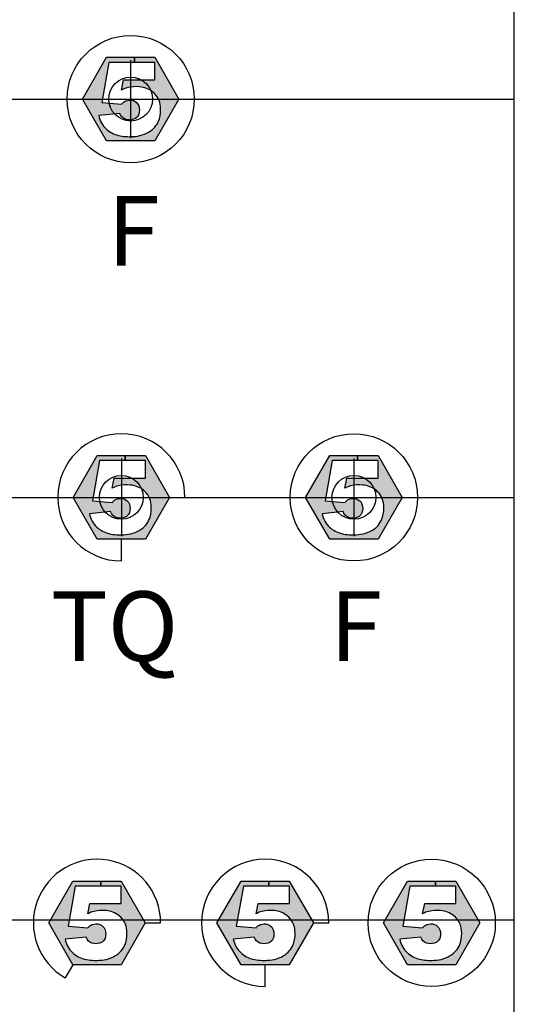
# Model space of a CAD drawing. Extents: x -76 to 215, y -6913 to -6622.
# Drawn here: x 101 to 102, y -6710 to -6709 of the extents above; entities that cross this region are included whole.
import ezdxf
from ezdxf.enums import TextEntityAlignment as Align

# ---------------------------------------------------------------- set-up
doc = ezdxf.new("R2010")
doc.units = 0
doc.header["$LTSCALE"] = 360
doc.header["$MEASUREMENT"] = 0
for name, color, linetype in [('LK-IRRG-013M', 13, 'Continuous'), ('LK-IRRG-025M', 1, 'Continuous'), ('LK-IRRG-PATT', 13, 'Continuous'), ('LK-IRRG-TEXT', 1, 'Continuous')]:
    doc.layers.add(name, color=color, linetype=linetype)
doc.layers.add('Z-GRID-NPLT', color=6, linetype='Continuous', plot=False)
doc.styles.add('CALLOUT LIGHT', font='swissl.ttf')

msp = doc.modelspace()

# ---------------------------------------------------------------- hatches: boundary and pattern name
at = {"layer": 'LK-IRRG-PATT'}
h = msp.add_hatch(color=256, dxfattribs=at)
edge = h.paths.add_edge_path()
edge.add_line((101.1152162238868, -6708.861900329041), (101.0941468193887, -6708.864000697183))
edge.add_arc((101.1186711101182, -6708.859310102904), 0.02496883077904712, 190.8278050664596, 226.8492670025687)
edge.add_arc((101.1206873635092, -6708.856486634485), 0.028411392950938, 227.7770763176783, 256.1632982041914)
edge.add_arc((101.1248354111053, -6708.837079095835), 0.04825168152699102, 256.8920980328626, 274.4183014782157)
edge.add_arc((101.1274805816738, -6708.851198574032), 0.03400571048710405, 271.8065293963595, 303.301976437955)
edge.add_arc((101.1325961837433, -6708.86057310832), 0.02337810484066292, 305.4384748028281, 343.169210396547)
edge.add_arc((101.1235885632236, -6708.858262412693), 0.03267133335252648, 343.8644080905084, 365.4934059954301)
edge.add_arc((101.1348447553587, -6708.856969817767), 0.0213441209064663, 4.932120592293232, 50.63819943644831)
edge.add_arc((101.1332059269807, -6708.85958243908), 0.02440657056780604, 51.55353423143779, 85.51946262498453)
edge.add_arc((101.1315227815849, -6708.871437708598), 0.03636487100827978, 84.3347582413053, 103.225123567192)
edge.add_arc((101.1274641241384, -6708.855839947047), 0.02025586574044749, 102.1428483754569, 121.2257544488376)
edge.add_line((101.1169632515466, -6708.838518521825), (101.1190678396256, -6708.828190395777))
edge.add_line((101.1190678396256, -6708.828190395777), (101.1504578805962, -6708.828190395777))
edge.add_line((101.1504578805962, -6708.828190395777), (101.1504578805962, -6708.810664723352))
edge.add_line((101.1504578805962, -6708.810664723352), (101.1298944721375, -6708.810664723352))
edge.add_line((101.1298944721375, -6708.810664723352), (101.1298944721379, -6708.805594435038))
edge.add_line((101.1298944721379, -6708.805594435038), (101.1503866447019, -6708.805594435038))
edge.add_line((101.1503866447019, -6708.805594435038), (101.1746339766173, -6708.847592045863))
edge.add_line((101.1746339766173, -6708.847592045863), (101.1503866447019, -6708.889589656688))
edge.add_line((101.1503866447019, -6708.889589656688), (101.1018919808712, -6708.889589656688))
edge.add_line((101.1018919808712, -6708.889589656688), (101.0776446489558, -6708.847592045863))
edge.add_line((101.0776446489558, -6708.847592045863), (101.1018919808712, -6708.805594435038))
edge.add_line((101.1018919808712, -6708.805594435038), (101.1298750051774, -6708.805594435038))
edge.add_line((101.1298750051774, -6708.805594435038), (101.1298750051769, -6708.810664723352))
edge.add_line((101.1298750051769, -6708.810664723352), (101.1043184723526, -6708.810664723352))
edge.add_line((101.1043184723526, -6708.810664723352), (101.0970919881006, -6708.850970239899))
edge.add_line((101.0970919881006, -6708.850970239899), (101.1169475690722, -6708.852633070051))
edge.add_arc((101.1265735492625, -6708.860520838972), 0.01244493443841183, 123.72641778260439, 140.6679518378411, ccw=False)
edge.add_arc((101.1255605256447, -6708.860729401132), 0.01209396512196413, 83.35855779838761, 119.18151806097231, ccw=False)
edge.add_arc((101.1260423750778, -6708.85730731224), 0.00863950908697548, 33.20183100659591, 83.90789468194129, ccw=False)
edge.add_arc((101.1230888273349, -6708.858769974395), 0.01191831613910442, -10.185458190267127, 31.310001740716075, ccw=False)
edge.add_arc((101.1266505158646, -6708.860051218848), 0.008210489271180994, 287.3226940477165, 354.2237872588623, ccw=False)
edge.add_arc((101.1249777801431, -6708.855334873014), 0.01321238089386968, 251.84223945753462, 288.15776054009234, ccw=False)
edge.add_arc((101.1243178800041, -6708.85897680899), 0.009559660745730784, 197.8074069347863, 248.7966228145113, ccw=False)
h = msp.add_hatch(color=256, dxfattribs=at)
edge = h.paths.add_edge_path()
edge.add_line((101.1058581851335, -6709.261900329041), (101.0847887806353, -6709.264000697182))
edge.add_arc((101.1093130713648, -6709.259310102903), 0.02496883077904712, 190.8278050664596, 226.8492670025687)
edge.add_arc((101.1113293247558, -6709.256486634485), 0.028411392950938, 227.7770763176783, 256.1632982041914)
edge.add_arc((101.115477372352, -6709.237079095835), 0.04825168152699102, 256.8920980328626, 274.4183014782157)
edge.add_arc((101.1181225429204, -6709.251198574031), 0.03400571048710405, 271.8065293963595, 303.301976437955)
edge.add_arc((101.12323814499, -6709.260573108319), 0.02337810484066292, 305.4384748028281, 343.169210396547)
edge.add_arc((101.1142305244703, -6709.258262412693), 0.03267133335252648, 343.8644080905084, 365.4934059954301)
edge.add_arc((101.1254867166053, -6709.256969817767), 0.0213441209064663, 4.932120592293232, 50.63819943644831)
edge.add_arc((101.1238478882274, -6709.25958243908), 0.02440657056780604, 51.55353423143779, 85.51946262498453)
edge.add_arc((101.1221647428315, -6709.271437708598), 0.03636487100827978, 84.3347582413053, 103.225123567192)
edge.add_arc((101.1181060853851, -6709.255839947046), 0.02025586574044749, 102.1428483754569, 121.2257544488376)
edge.add_line((101.1076052127933, -6709.238518521825), (101.1097098008722, -6709.228190395776))
edge.add_line((101.1097098008722, -6709.228190395776), (101.1410998418428, -6709.228190395776))
edge.add_line((101.1410998418428, -6709.228190395776), (101.1410998418428, -6709.210664723351))
edge.add_line((101.1410998418428, -6709.210664723351), (101.1205364333841, -6709.210664723351))
edge.add_line((101.1205364333841, -6709.210664723351), (101.1205364333846, -6709.205594435038))
edge.add_line((101.1205364333846, -6709.205594435038), (101.1410286059486, -6709.205594435038))
edge.add_line((101.1410286059486, -6709.205594435038), (101.165275937864, -6709.247592045863))
edge.add_line((101.165275937864, -6709.247592045863), (101.1410286059486, -6709.289589656688))
edge.add_line((101.1410286059486, -6709.289589656688), (101.0925339421178, -6709.289589656688))
edge.add_line((101.0925339421178, -6709.289589656688), (101.0682866102024, -6709.247592045863))
edge.add_line((101.0682866102024, -6709.247592045863), (101.0925339421178, -6709.205594435038))
edge.add_line((101.0925339421178, -6709.205594435038), (101.120516966424, -6709.205594435038))
edge.add_line((101.120516966424, -6709.205594435038), (101.1205169664236, -6709.210664723351))
edge.add_line((101.1205169664236, -6709.210664723351), (101.0949604335992, -6709.210664723351))
edge.add_line((101.0949604335992, -6709.210664723351), (101.0877339493472, -6709.250970239898))
edge.add_line((101.0877339493472, -6709.250970239898), (101.1075895303188, -6709.25263307005))
edge.add_arc((101.1172155105091, -6709.260520838971), 0.01244493443841183, 123.72641778260439, 140.6679518378411, ccw=False)
edge.add_arc((101.1162024868913, -6709.260729401131), 0.01209396512196413, 83.35855779838761, 119.18151806097231, ccw=False)
edge.add_arc((101.1166843363244, -6709.257307312239), 0.00863950908697548, 33.20183100659591, 83.90789468194129, ccw=False)
edge.add_arc((101.1137307885815, -6709.258769974394), 0.01191831613910442, -10.185458190267127, 31.310001740716075, ccw=False)
edge.add_arc((101.1172924771113, -6709.260051218847), 0.008210489271180994, 287.3226940477165, 354.2237872588623, ccw=False)
edge.add_arc((101.1156197413898, -6709.255334873013), 0.01321238089386968, 251.84223945753462, 288.15776054009234, ccw=False)
edge.add_arc((101.1149598412508, -6709.258976808989), 0.009559660745730784, 197.8074069347863, 248.7966228145113, ccw=False)
h = msp.add_hatch(color=256, dxfattribs=at)
edge = h.paths.add_edge_path()
edge.add_line((101.3395095367546, -6709.261900329041), (101.3184401322565, -6709.264000697182))
edge.add_arc((101.3429644229859, -6709.259310102903), 0.02496883077904712, 190.8278050664596, 226.8492670025687)
edge.add_arc((101.344980676377, -6709.256486634485), 0.028411392950938, 227.7770763176783, 256.1632982041914)
edge.add_arc((101.3491287239731, -6709.237079095835), 0.04825168152699102, 256.8920980328626, 274.4183014782157)
edge.add_arc((101.3517738945416, -6709.251198574031), 0.03400571048710405, 271.8065293963595, 303.301976437955)
edge.add_arc((101.3568894966111, -6709.260573108319), 0.02337810484066292, 305.4384748028281, 343.169210396547)
edge.add_arc((101.3478818760914, -6709.258262412693), 0.03267133335252648, 343.8644080905084, 365.4934059954301)
edge.add_arc((101.3591380682265, -6709.256969817767), 0.0213441209064663, 4.932120592293232, 50.63819943644831)
edge.add_arc((101.3574992398485, -6709.25958243908), 0.02440657056780604, 51.55353423143779, 85.51946262498453)
edge.add_arc((101.3558160944526, -6709.271437708598), 0.03636487100827978, 84.3347582413053, 103.225123567192)
edge.add_arc((101.3517574370062, -6709.255839947046), 0.02025586574044749, 102.1428483754569, 121.2257544488376)
edge.add_line((101.3412565644144, -6709.238518521825), (101.3433611524933, -6709.228190395776))
edge.add_line((101.3433611524933, -6709.228190395776), (101.3747511934639, -6709.228190395776))
edge.add_line((101.3747511934639, -6709.228190395776), (101.3747511934639, -6709.210664723351))
edge.add_line((101.3747511934639, -6709.210664723351), (101.3541877850053, -6709.210664723351))
edge.add_line((101.3541877850053, -6709.210664723351), (101.3541877850057, -6709.205594435038))
edge.add_line((101.3541877850057, -6709.205594435038), (101.3746799575697, -6709.205594435038))
edge.add_line((101.3746799575697, -6709.205594435038), (101.3989272894851, -6709.247592045863))
edge.add_line((101.3989272894851, -6709.247592045863), (101.3746799575697, -6709.289589656688))
edge.add_line((101.3746799575697, -6709.289589656688), (101.3261852937389, -6709.289589656688))
edge.add_line((101.3261852937389, -6709.289589656688), (101.3019379618236, -6709.247592045863))
edge.add_line((101.3019379618236, -6709.247592045863), (101.3261852937389, -6709.205594435038))
edge.add_line((101.3261852937389, -6709.205594435038), (101.3541683180451, -6709.205594435038))
edge.add_line((101.3541683180451, -6709.205594435038), (101.3541683180447, -6709.210664723351))
edge.add_line((101.3541683180447, -6709.210664723351), (101.3286117852203, -6709.210664723351))
edge.add_line((101.3286117852203, -6709.210664723351), (101.3213853009684, -6709.250970239898))
edge.add_line((101.3213853009684, -6709.250970239898), (101.3412408819399, -6709.25263307005))
edge.add_arc((101.3508668621303, -6709.260520838971), 0.01244493443841183, 123.72641778260439, 140.6679518378411, ccw=False)
edge.add_arc((101.3498538385124, -6709.260729401131), 0.01209396512196413, 83.35855779838761, 119.18151806097231, ccw=False)
edge.add_arc((101.3503356879455, -6709.257307312239), 0.00863950908697548, 33.20183100659591, 83.90789468194129, ccw=False)
edge.add_arc((101.3473821402026, -6709.258769974394), 0.01191831613910442, -10.185458190267127, 31.310001740716075, ccw=False)
edge.add_arc((101.3509438287324, -6709.260051218847), 0.008210489271180994, 287.3226940477165, 354.2237872588623, ccw=False)
edge.add_arc((101.3492710930109, -6709.255334873013), 0.01321238089386968, 251.84223945753462, 288.15776054009234, ccw=False)
edge.add_arc((101.3486111928719, -6709.258976808989), 0.009559660745730784, 197.8074069347863, 248.7966228145113, ccw=False)
h = msp.add_hatch(color=256, dxfattribs=at)
edge = h.paths.add_edge_path()
edge.add_line((101.0813977694493, -6709.689288716031), (101.0603283649511, -6709.691389084172))
edge.add_arc((101.0848526556806, -6709.686698489893), 0.02496883077904712, 190.8278050664596, 226.8492670025687)
edge.add_arc((101.0868689090717, -6709.683875021475), 0.028411392950938, 227.7770763176783, 256.1632982041914)
edge.add_arc((101.0910169566678, -6709.664467482825), 0.04825168152699102, 256.8920980328626, 274.4183014782157)
edge.add_arc((101.0936621272363, -6709.678586961021), 0.03400571048710405, 271.8065293963595, 303.301976437955)
edge.add_arc((101.0987777293058, -6709.68796149531), 0.02337810484066292, 305.4384748028281, 343.169210396547)
edge.add_arc((101.0897701087861, -6709.685650799683), 0.03267133335252648, 343.8644080905084, 365.4934059954301)
edge.add_arc((101.1010263009211, -6709.684358204757), 0.0213441209064663, 4.932120592293232, 50.63819943644831)
edge.add_arc((101.0993874725432, -6709.68697082607), 0.02440657056780604, 51.55353423143779, 85.51946262498453)
edge.add_arc((101.0977043271473, -6709.698826095588), 0.03636487100827978, 84.3347582413053, 103.225123567192)
edge.add_arc((101.0936456697009, -6709.683228334036), 0.02025586574044749, 102.1428483754569, 121.2257544488376)
edge.add_line((101.0831447971091, -6709.665906908815), (101.085249385188, -6709.655578782766))
edge.add_line((101.085249385188, -6709.655578782766), (101.1166394261586, -6709.655578782766))
edge.add_line((101.1166394261586, -6709.655578782766), (101.1166394261586, -6709.638053110341))
edge.add_line((101.1166394261586, -6709.638053110341), (101.0960760176999, -6709.638053110341))
edge.add_line((101.0960760176999, -6709.638053110341), (101.0960760177004, -6709.632982822028))
edge.add_line((101.0960760177004, -6709.632982822028), (101.1165681902644, -6709.632982822028))
edge.add_line((101.1165681902644, -6709.632982822028), (101.1408155221798, -6709.674980432853))
edge.add_line((101.1408155221798, -6709.674980432853), (101.1165681902644, -6709.716978043678))
edge.add_line((101.1165681902644, -6709.716978043678), (101.0680735264336, -6709.716978043678))
edge.add_line((101.0680735264336, -6709.716978043678), (101.0438261945183, -6709.674980432853))
edge.add_line((101.0438261945183, -6709.674980432853), (101.0680735264336, -6709.632982822028))
edge.add_line((101.0680735264336, -6709.632982822028), (101.0960565507398, -6709.632982822028))
edge.add_line((101.0960565507398, -6709.632982822028), (101.0960565507394, -6709.638053110341))
edge.add_line((101.0960565507394, -6709.638053110341), (101.070500017915, -6709.638053110341))
edge.add_line((101.070500017915, -6709.638053110341), (101.0632735336631, -6709.678358626888))
edge.add_line((101.0632735336631, -6709.678358626888), (101.0831291146346, -6709.68002145704))
edge.add_arc((101.092755094825, -6709.687909225961), 0.01244493443841183, 123.72641778260439, 140.6679518378411, ccw=False)
edge.add_arc((101.0917420712071, -6709.688117788121), 0.01209396512196413, 83.35855779838761, 119.18151806097231, ccw=False)
edge.add_arc((101.0922239206402, -6709.684695699229), 0.00863950908697548, 33.20183100659591, 83.90789468194129, ccw=False)
edge.add_arc((101.0892703728973, -6709.686158361385), 0.01191831613910442, -10.185458190267127, 31.310001740716075, ccw=False)
edge.add_arc((101.0928320614271, -6709.687439605837), 0.008210489271180994, 287.3226940477165, 354.2237872588623, ccw=False)
edge.add_arc((101.0911593257056, -6709.682723260004), 0.01321238089386968, 251.84223945753462, 288.15776054009234, ccw=False)
edge.add_arc((101.0904994255666, -6709.686365195979), 0.009559660745730784, 197.8074069347863, 248.7966228145113, ccw=False)
h = msp.add_hatch(color=256, dxfattribs=at)
edge = h.paths.add_edge_path()
edge.add_line((101.2503433833599, -6709.689288716031), (101.2292739788618, -6709.691389084172))
edge.add_arc((101.2537982695912, -6709.686698489893), 0.02496883077904712, 190.8278050664596, 226.8492670025687)
edge.add_arc((101.2558145229823, -6709.683875021475), 0.028411392950938, 227.7770763176783, 256.1632982041914)
edge.add_arc((101.2599625705784, -6709.664467482825), 0.04825168152699102, 256.8920980328626, 274.4183014782157)
edge.add_arc((101.2626077411469, -6709.678586961021), 0.03400571048710405, 271.8065293963595, 303.301976437955)
edge.add_arc((101.2677233432164, -6709.68796149531), 0.02337810484066292, 305.4384748028281, 343.169210396547)
edge.add_arc((101.2587157226967, -6709.685650799683), 0.03267133335252648, 343.8644080905084, 365.4934059954301)
edge.add_arc((101.2699719148318, -6709.684358204757), 0.0213441209064663, 4.932120592293232, 50.63819943644831)
edge.add_arc((101.2683330864538, -6709.68697082607), 0.02440657056780604, 51.55353423143779, 85.51946262498453)
edge.add_arc((101.2666499410579, -6709.698826095588), 0.03636487100827978, 84.3347582413053, 103.225123567192)
edge.add_arc((101.2625912836115, -6709.683228334036), 0.02025586574044749, 102.1428483754569, 121.2257544488376)
edge.add_line((101.2520904110197, -6709.665906908815), (101.2541949990987, -6709.655578782766))
edge.add_line((101.2541949990987, -6709.655578782766), (101.2855850400692, -6709.655578782766))
edge.add_line((101.2855850400692, -6709.655578782766), (101.2855850400692, -6709.638053110341))
edge.add_line((101.2855850400692, -6709.638053110341), (101.2650216316106, -6709.638053110341))
edge.add_line((101.2650216316106, -6709.638053110341), (101.265021631611, -6709.632982822028))
edge.add_line((101.265021631611, -6709.632982822028), (101.285513804175, -6709.632982822028))
edge.add_line((101.285513804175, -6709.632982822028), (101.3097611360904, -6709.674980432853))
edge.add_line((101.3097611360904, -6709.674980432853), (101.285513804175, -6709.716978043678))
edge.add_line((101.285513804175, -6709.716978043678), (101.2370191403443, -6709.716978043678))
edge.add_line((101.2370191403443, -6709.716978043678), (101.2127718084289, -6709.674980432853))
edge.add_line((101.2127718084289, -6709.674980432853), (101.2370191403443, -6709.632982822028))
edge.add_line((101.2370191403443, -6709.632982822028), (101.2650021646505, -6709.632982822028))
edge.add_line((101.2650021646505, -6709.632982822028), (101.26500216465, -6709.638053110341))
edge.add_line((101.26500216465, -6709.638053110341), (101.2394456318257, -6709.638053110341))
edge.add_line((101.2394456318257, -6709.638053110341), (101.2322191475737, -6709.678358626888))
edge.add_line((101.2322191475737, -6709.678358626888), (101.2520747285453, -6709.68002145704))
edge.add_arc((101.2617007087356, -6709.687909225961), 0.01244493443841183, 123.72641778260439, 140.6679518378411, ccw=False)
edge.add_arc((101.2606876851178, -6709.688117788121), 0.01209396512196413, 83.35855779838761, 119.18151806097231, ccw=False)
edge.add_arc((101.2611695345508, -6709.684695699229), 0.00863950908697548, 33.20183100659591, 83.90789468194129, ccw=False)
edge.add_arc((101.258215986808, -6709.686158361385), 0.01191831613910442, -10.185458190267127, 31.310001740716075, ccw=False)
edge.add_arc((101.2617776753377, -6709.687439605837), 0.008210489271180994, 287.3226940477165, 354.2237872588623, ccw=False)
edge.add_arc((101.2601049396162, -6709.682723260004), 0.01321238089386968, 251.84223945753462, 288.15776054009234, ccw=False)
edge.add_arc((101.2594450394772, -6709.686365195979), 0.009559660745730784, 197.8074069347863, 248.7966228145113, ccw=False)
h = msp.add_hatch(color=256, dxfattribs=at)
edge = h.paths.add_edge_path()
edge.add_line((101.4176739529048, -6709.689288716031), (101.3966045484067, -6709.691389084172))
edge.add_arc((101.4211288391361, -6709.686698489893), 0.02496883077904712, 190.8278050664596, 226.8492670025687)
edge.add_arc((101.4231450925272, -6709.683875021475), 0.028411392950938, 227.7770763176783, 256.1632982041914)
edge.add_arc((101.4272931401233, -6709.664467482825), 0.04825168152699102, 256.8920980328626, 274.4183014782157)
edge.add_arc((101.4299383106918, -6709.678586961021), 0.03400571048710405, 271.8065293963595, 303.301976437955)
edge.add_arc((101.4350539127613, -6709.68796149531), 0.02337810484066292, 305.4384748028281, 343.169210396547)
edge.add_arc((101.4260462922416, -6709.685650799683), 0.03267133335252648, 343.8644080905084, 365.4934059954301)
edge.add_arc((101.4373024843767, -6709.684358204757), 0.0213441209064663, 4.932120592293232, 50.63819943644831)
edge.add_arc((101.4356636559987, -6709.68697082607), 0.02440657056780604, 51.55353423143779, 85.51946262498453)
edge.add_arc((101.4339805106029, -6709.698826095588), 0.03636487100827978, 84.3347582413053, 103.225123567192)
edge.add_arc((101.4299218531564, -6709.683228334036), 0.02025586574044749, 102.1428483754569, 121.2257544488376)
edge.add_line((101.4194209805646, -6709.665906908815), (101.4215255686436, -6709.655578782766))
edge.add_line((101.4215255686436, -6709.655578782766), (101.4529156096141, -6709.655578782766))
edge.add_line((101.4529156096141, -6709.655578782766), (101.4529156096141, -6709.638053110341))
edge.add_line((101.4529156096141, -6709.638053110341), (101.4323522011555, -6709.638053110341))
edge.add_line((101.4323522011555, -6709.638053110341), (101.4323522011559, -6709.632982822028))
edge.add_line((101.4323522011559, -6709.632982822028), (101.4528443737199, -6709.632982822028))
edge.add_line((101.4528443737199, -6709.632982822028), (101.4770917056353, -6709.674980432853))
edge.add_line((101.4770917056353, -6709.674980432853), (101.4528443737199, -6709.716978043678))
edge.add_line((101.4528443737199, -6709.716978043678), (101.4043497098892, -6709.716978043678))
edge.add_line((101.4043497098892, -6709.716978043678), (101.3801023779738, -6709.674980432853))
edge.add_line((101.3801023779738, -6709.674980432853), (101.4043497098892, -6709.632982822028))
edge.add_line((101.4043497098892, -6709.632982822028), (101.4323327341954, -6709.632982822028))
edge.add_line((101.4323327341954, -6709.632982822028), (101.4323327341949, -6709.638053110341))
edge.add_line((101.4323327341949, -6709.638053110341), (101.4067762013706, -6709.638053110341))
edge.add_line((101.4067762013706, -6709.638053110341), (101.3995497171186, -6709.678358626888))
edge.add_line((101.3995497171186, -6709.678358626888), (101.4194052980902, -6709.68002145704))
edge.add_arc((101.4290312782805, -6709.687909225961), 0.01244493443841183, 123.72641778260439, 140.6679518378411, ccw=False)
edge.add_arc((101.4280182546627, -6709.688117788121), 0.01209396512196413, 83.35855779838761, 119.18151806097231, ccw=False)
edge.add_arc((101.4285001040957, -6709.684695699229), 0.00863950908697548, 33.20183100659591, 83.90789468194129, ccw=False)
edge.add_arc((101.4255465563529, -6709.686158361385), 0.01191831613910442, -10.185458190267127, 31.310001740716075, ccw=False)
edge.add_arc((101.4291082448826, -6709.687439605837), 0.008210489271180994, 287.3226940477165, 354.2237872588623, ccw=False)
edge.add_arc((101.4274355091611, -6709.682723260004), 0.01321238089386968, 251.84223945753462, 288.15776054009234, ccw=False)
edge.add_arc((101.4267756090221, -6709.686365195979), 0.009559660745730784, 197.8074069347863, 248.7966228145113, ccw=False)

# ---------------------------------------------------------------- linework, layer by layer
at = {"layer": 'LK-IRRG-013M'}
for points in [[(101.1152162238868, -6708.861900329041), (101.0941468193887, -6708.864000697183, 0.1584804362640051), (101.1015944265314, -6708.87752628769, 0.1244955337649157), (101.1138926230387, -6708.884073565292, 0.0766219098426243), (101.1285526002066, -6708.885187382807, 0.1382965139149865), (101.1461514730968, -6708.879620153143, 0.1661350573065897), (101.1549728650066, -6708.867342149728, 0.0946554905214558), (101.1561098444076, -6708.855134746921, 0.2021170889042089), (101.1483815209717, -6708.840467470237, 0.1492990187647904), (101.1351125792921, -6708.835250456757, 0.08261193690911353), (101.1232033081528, -6708.836037281972, 0.08345784689151037), (101.1169632515466, -6708.838518521825), (101.1190678396256, -6708.828190395777), (101.1504578805962, -6708.828190395777), (101.1504578805962, -6708.810664723352), (101.1298944721375, -6708.810664723352), (101.1298944721379, -6708.805594435038), (101.1503866447019, -6708.805594435038), (101.1746339766173, -6708.847592045863), (101.1503866447019, -6708.889589656688), (101.1018919808712, -6708.889589656688), (101.0776446489558, -6708.847592045863), (101.1018919808712, -6708.805594435038), (101.1298750051774, -6708.805594435038), (101.1298750051769, -6708.810664723352), (101.1043184723526, -6708.810664723352), (101.0970919881006, -6708.850970239899), (101.1169475690722, -6708.852633070051, -0.07405632699438086), (101.1196637736571, -6708.850170409307, -0.1575926772690328), (101.1269592607969, -6708.848716594118, -0.2249290819133248), (101.1332714567852, -6708.852576403771, -0.1830628768408867), (101.1348193170188, -6708.860877549155, -0.3004952468509479), (101.1290952138243, -6708.867889304453, -0.1597960053477722), (101.1208603464615, -6708.867889304453, -0.2262274349208838)], [(101.1058581851335, -6709.261900329041), (101.0847887806353, -6709.264000697182, 0.1584804362640051), (101.092236387778, -6709.277526287689, 0.1244955337649157), (101.1045345842854, -6709.284073565292, 0.0766219098426243), (101.1191945614532, -6709.285187382807, 0.1382965139149865), (101.1367934343434, -6709.279620153143, 0.1661350573065897), (101.1456148262532, -6709.267342149727, 0.0946554905214558), (101.1467518056543, -6709.255134746921, 0.2021170889042089), (101.1390234822184, -6709.240467470237, 0.1492990187647904), (101.1257545405388, -6709.235250456756, 0.08261193690911353), (101.1138452693995, -6709.236037281972, 0.08345784689151037), (101.1076052127933, -6709.238518521825), (101.1097098008722, -6709.228190395776), (101.1410998418428, -6709.228190395776), (101.1410998418428, -6709.210664723351), (101.1205364333841, -6709.210664723351), (101.1205364333846, -6709.205594435038), (101.1410286059486, -6709.205594435038), (101.165275937864, -6709.247592045863), (101.1410286059486, -6709.289589656688), (101.0925339421178, -6709.289589656688), (101.0682866102024, -6709.247592045863), (101.0925339421178, -6709.205594435038), (101.120516966424, -6709.205594435038), (101.1205169664236, -6709.210664723351), (101.0949604335992, -6709.210664723351), (101.0877339493472, -6709.250970239898), (101.1075895303188, -6709.25263307005, -0.07405632699438086), (101.1103057349037, -6709.250170409307, -0.1575926772690328), (101.1176012220435, -6709.248716594117, -0.2249290819133248), (101.1239134180319, -6709.252576403771, -0.1830628768408867), (101.1254612782654, -6709.260877549154, -0.3004952468509479), (101.1197371750709, -6709.267889304453, -0.1597960053477722), (101.1115023077082, -6709.267889304452, -0.2262274349208838)], [(101.3395095367546, -6709.261900329041), (101.3184401322565, -6709.264000697182, 0.1584804362640051), (101.3258877393991, -6709.277526287689, 0.1244955337649157), (101.3381859359065, -6709.284073565292, 0.0766219098426243), (101.3528459130744, -6709.285187382807, 0.1382965139149865), (101.3704447859645, -6709.279620153143, 0.1661350573065897), (101.3792661778743, -6709.267342149727, 0.0946554905214558), (101.3804031572754, -6709.255134746921, 0.2021170889042089), (101.3726748338395, -6709.240467470237, 0.1492990187647904), (101.3594058921599, -6709.235250456756, 0.08261193690911353), (101.3474966210206, -6709.236037281972, 0.08345784689151037), (101.3412565644144, -6709.238518521825), (101.3433611524933, -6709.228190395776), (101.3747511934639, -6709.228190395776), (101.3747511934639, -6709.210664723351), (101.3541877850053, -6709.210664723351), (101.3541877850057, -6709.205594435038), (101.3746799575697, -6709.205594435038), (101.3989272894851, -6709.247592045863), (101.3746799575697, -6709.289589656688), (101.3261852937389, -6709.289589656688), (101.3019379618236, -6709.247592045863), (101.3261852937389, -6709.205594435038), (101.3541683180451, -6709.205594435038), (101.3541683180447, -6709.210664723351), (101.3286117852203, -6709.210664723351), (101.3213853009684, -6709.250970239898), (101.3412408819399, -6709.25263307005, -0.07405632699438086), (101.3439570865248, -6709.250170409307, -0.1575926772690328), (101.3512525736646, -6709.248716594117, -0.2249290819133248), (101.357564769653, -6709.252576403771, -0.1830628768408867), (101.3591126298866, -6709.260877549154, -0.3004952468509479), (101.353388526692, -6709.267889304453, -0.1597960053477722), (101.3451536593293, -6709.267889304452, -0.2262274349208838)], [(101.0813977694493, -6709.689288716031), (101.0603283649511, -6709.691389084172, 0.1584804362640051), (101.0677759720938, -6709.704914674679, 0.1244955337649157), (101.0800741686012, -6709.711461952282, 0.0766219098426243), (101.0947341457691, -6709.712575769797, 0.1382965139149865), (101.1123330186592, -6709.707008540133, 0.1661350573065897), (101.121154410569, -6709.694730536718, 0.0946554905214558), (101.1222913899701, -6709.682523133911, 0.2021170889042089), (101.1145630665342, -6709.667855857227, 0.1492990187647904), (101.1012941248546, -6709.662638843746, 0.08261193690911353), (101.0893848537153, -6709.663425668962, 0.08345784689151037), (101.0831447971091, -6709.665906908815), (101.085249385188, -6709.655578782766), (101.1166394261586, -6709.655578782766), (101.1166394261586, -6709.638053110341), (101.0960760176999, -6709.638053110341), (101.0960760177004, -6709.632982822028), (101.1165681902644, -6709.632982822028), (101.1408155221798, -6709.674980432853), (101.1165681902644, -6709.716978043678), (101.0680735264336, -6709.716978043678), (101.0438261945183, -6709.674980432853), (101.0680735264336, -6709.632982822028), (101.0960565507398, -6709.632982822028), (101.0960565507394, -6709.638053110341), (101.070500017915, -6709.638053110341), (101.0632735336631, -6709.678358626888), (101.0831291146346, -6709.68002145704, -0.07405632699438086), (101.0858453192195, -6709.677558796297, -0.1575926772690328), (101.0931408063593, -6709.676104981108, -0.2249290819133248), (101.0994530023477, -6709.679964790761, -0.1830628768408867), (101.1010008625813, -6709.688265936144, -0.3004952468509479), (101.0952767593867, -6709.695277691443, -0.1597960053477722), (101.087041892024, -6709.695277691442, -0.2262274349208838)], [(101.2503433833599, -6709.689288716031), (101.2292739788618, -6709.691389084172, 0.1584804362640051), (101.2367215860045, -6709.704914674679, 0.1244955337649157), (101.2490197825118, -6709.711461952282, 0.0766219098426243), (101.2636797596797, -6709.712575769797, 0.1382965139149865), (101.2812786325699, -6709.707008540133, 0.1661350573065897), (101.2901000244797, -6709.694730536718, 0.0946554905214558), (101.2912370038807, -6709.682523133911, 0.2021170889042089), (101.2835086804448, -6709.667855857227, 0.1492990187647904), (101.2702397387652, -6709.662638843746, 0.08261193690911353), (101.2583304676259, -6709.663425668962, 0.08345784689151037), (101.2520904110197, -6709.665906908815), (101.2541949990987, -6709.655578782766), (101.2855850400692, -6709.655578782766), (101.2855850400692, -6709.638053110341), (101.2650216316106, -6709.638053110341), (101.265021631611, -6709.632982822028), (101.285513804175, -6709.632982822028), (101.3097611360904, -6709.674980432853), (101.285513804175, -6709.716978043678), (101.2370191403443, -6709.716978043678), (101.2127718084289, -6709.674980432853), (101.2370191403443, -6709.632982822028), (101.2650021646505, -6709.632982822028), (101.26500216465, -6709.638053110341), (101.2394456318257, -6709.638053110341), (101.2322191475737, -6709.678358626888), (101.2520747285453, -6709.68002145704, -0.07405632699438086), (101.2547909331302, -6709.677558796297, -0.1575926772690328), (101.26208642027, -6709.676104981108, -0.2249290819133248), (101.2683986162583, -6709.679964790761, -0.1830628768408867), (101.2699464764919, -6709.688265936144, -0.3004952468509479), (101.2642223732973, -6709.695277691443, -0.1597960053477722), (101.2559875059346, -6709.695277691442, -0.2262274349208838)], [(101.4176739529048, -6709.689288716031), (101.3966045484067, -6709.691389084172, 0.1584804362640051), (101.4040521555494, -6709.704914674679, 0.1244955337649157), (101.4163503520567, -6709.711461952282, 0.0766219098426243), (101.4310103292246, -6709.712575769797, 0.1382965139149865), (101.4486092021148, -6709.707008540133, 0.1661350573065897), (101.4574305940246, -6709.694730536718, 0.0946554905214558), (101.4585675734256, -6709.682523133911, 0.2021170889042089), (101.4508392499897, -6709.667855857227, 0.1492990187647904), (101.4375703083101, -6709.662638843746, 0.08261193690911353), (101.4256610371708, -6709.663425668962, 0.08345784689151037), (101.4194209805646, -6709.665906908815), (101.4215255686436, -6709.655578782766), (101.4529156096141, -6709.655578782766), (101.4529156096141, -6709.638053110341), (101.4323522011555, -6709.638053110341), (101.4323522011559, -6709.632982822028), (101.4528443737199, -6709.632982822028), (101.4770917056353, -6709.674980432853), (101.4528443737199, -6709.716978043678), (101.4043497098892, -6709.716978043678), (101.3801023779738, -6709.674980432853), (101.4043497098892, -6709.632982822028), (101.4323327341954, -6709.632982822028), (101.4323327341949, -6709.638053110341), (101.4067762013706, -6709.638053110341), (101.3995497171186, -6709.678358626888), (101.4194052980902, -6709.68002145704, -0.07405632699438086), (101.4221215026751, -6709.677558796297, -0.1575926772690328), (101.4294169898149, -6709.676104981108, -0.2249290819133248), (101.4357291858032, -6709.679964790761, -0.1830628768408867), (101.4372770460368, -6709.688265936144, -0.3004952468509479), (101.4315529428422, -6709.695277691443, -0.1597960053477722), (101.4233180754795, -6709.695277691442, -0.2262274349208838)]]:
    msp.add_lwpolyline(points, format="xyb", close=True, dxfattribs=at)
at = {"layer": 'LK-IRRG-025M'}
for p, q in [((101.165275937864, -6709.247592045863), (101.1806917337017, -6709.247592045863)), ((101.1167812740332, -6709.311502505529), (101.1167812740332, -6709.289589656688)), ((101.1408155221798, -6709.674980432853), (101.1562313180175, -6709.674980432853)), ((101.3097611360904, -6709.674980432853), (101.3251769319281, -6709.674980432853)), ((101.0680735264336, -6709.716978043678), (101.0603656285148, -6709.730328514493)), ((101.2612664722596, -6709.73889089252), (101.2612664722596, -6709.716978043678))]:
    msp.add_line(p, q, dxfattribs=at)
for centre in [(101.1261393127866, -6708.847592045863), (101.3504326256543, -6709.247592045863), (101.4285970418046, -6709.674980432853)]:
    msp.add_circle(centre, 0.06391045966771358, dxfattribs=at)
for centre, end in [((101.1167812740332, -6709.247592045863), 270), ((101.092320858349, -6709.674980432853), 239.9999999997571), ((101.2612664722596, -6709.674980432853), 270)]:
    msp.add_arc(centre, 0.06391045966771358, 0, end, dxfattribs=at)
at = {"layer": 'Z-GRID-NPLT'}
for p, q in [((101.5115774752016, -6739.250636032664), (101.5115774752021, -6705.476368022661)), ((101.1261393127866, -6708.808448875759), (101.1261393127866, -6708.886735215967)), ((100.0200058546711, -6708.847592045863), (101.5115774752021, -6708.847592045863)), ((101.1167812740332, -6709.208448875759), (101.1167812740332, -6709.286735215966)), ((101.3504326256543, -6709.208448875759), (101.3504326256543, -6709.286735215966)), ((100.0200058546711, -6709.247592045863), (101.5115774752021, -6709.247592045863)), ((100.0200058546711, -6709.671908492747), (101.5115774752021, -6709.671908492747))]:
    msp.add_line(p, q, dxfattribs=at)
for centre in [(101.1261393127866, -6708.847592045863), (101.1167812740332, -6709.247592045863), (101.3504326256543, -6709.247592045863)]:
    msp.add_circle(centre, 0.02204935964522292, dxfattribs=at)

# ---------------------------------------------------------------- texts
at = {"layer": 'LK-IRRG-TEXT', "style": 'CALLOUT LIGHT'}
for s, p in [('F', (101.1291482260017, -6709.014930727516)), ('TQ', (101.1100003334623, -6709.412073401753)), ('F', (101.3525410170378, -6709.412073401753))]:
    msp.add_text(s, height=0.07, dxfattribs=at).set_placement(p, align=Align.CENTER)

doc.saveas('drawing.dxf')
